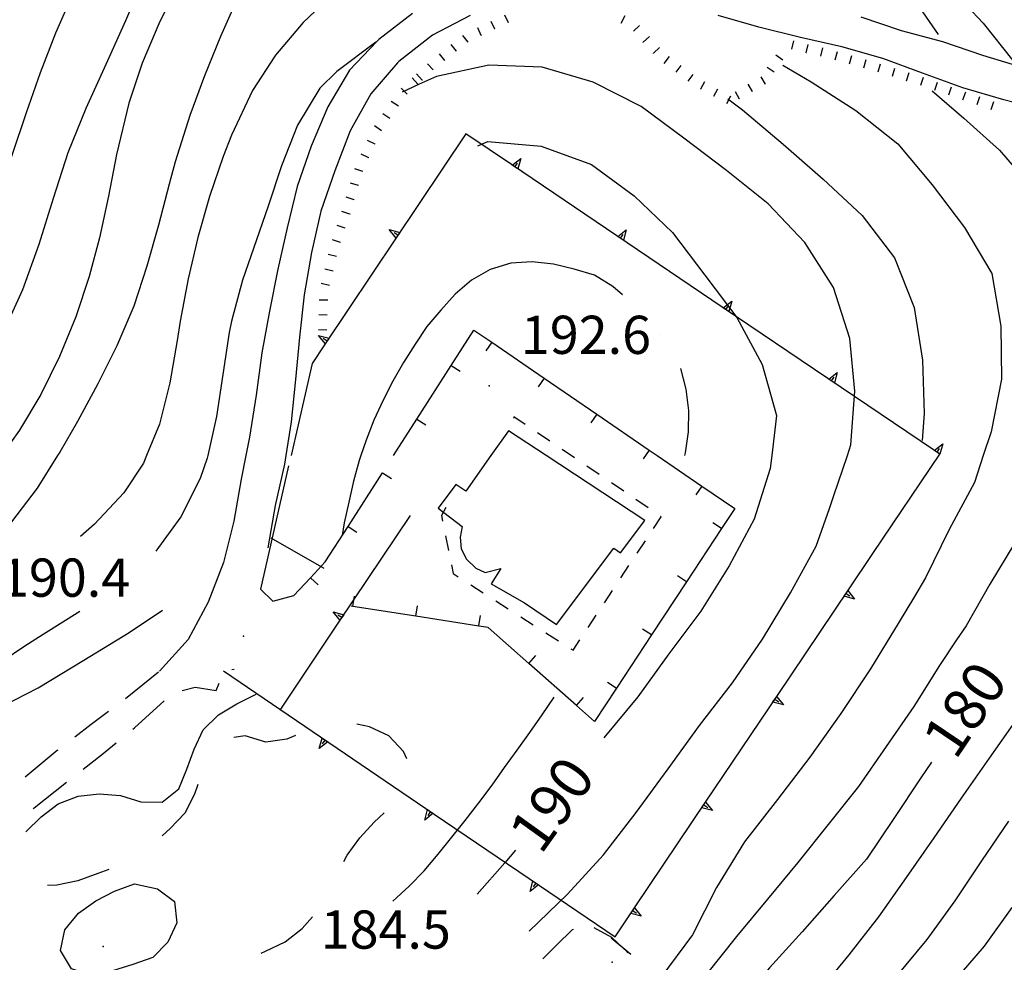
# Model space of a CAD drawing. Units: metres. Extents: x 2500832 to 2502386, y 4502232 to 4503651.
# Drawn here: x 2501731 to 2501824, y 4503052 to 4503141 of the extents above; entities that cross this region are included whole.
import ezdxf

# ---------------------------------------------------------------- set-up
doc = ezdxf.new("R2010")
doc.units = ezdxf.units.M
for name, color, linetype in [('careggiabile non asfaltata', 254, 'Continuous'), ('curva ausiliaria a 1 mt', 254, 'Continuous'), ('curva direttrice a 10 mt', 254, 'Continuous'), ('curva intermedia a 2 mt', 254, 'Continuous'), ('edificio pubblico amministrativo', 250, 'Continuous'), ('limite di bosco', 254, 'Continuous'), ('marciapiede - spartitraffico', 254, 'Continuous'), ('muro di sostegno', 254, 'Continuous'), ('muro di sostegno v', 254, 'Continuous'), ('muro divisorio', 254, 'Continuous'), ('muro divisorio v', 254, 'Continuous'), ('punto quotato a terra', 254, 'Continuous'), ('scarpata fino a 1 mt', 254, 'Continuous'), ('scarpata fino a 1 mt v', 254, 'Continuous'), ('strada secondaria meno di 6 mt 3 classe', 254, 'Continuous'), ('TOPO02', 254, 'Continuous')]:
    doc.layers.add(name, color=color, linetype=linetype)

msp = doc.modelspace()

# ---------------------------------------------------------------- linework, layer by layer
at = {"layer": 'careggiabile non asfaltata'}
for p, q in [((2501750.797, 4503079.867), (2501751.008, 4503079.898)), ((2501743.883, 4503079.617), (2501740.789, 4503077.086)), ((2501746.109, 4503077.891), (2501747.352, 4503078.18)), ((2501747.352, 4503078.18), (2501749.328, 4503077.891)), ((2501749.328, 4503077.891), (2501749.602, 4503078.563)), ((2501741.617, 4503074.352), (2501744.438, 4503076.898)), ((2501739.188, 4503075.891), (2501737.547, 4503074.672)), ((2501737.547, 4503074.672), (2501735.992, 4503073.477)), ((2501741.461, 4503074.227), (2501741.617, 4503074.352)), ((2501738.523, 4503071.813), (2501739.914, 4503072.953)), ((2501734.352, 4503072.219), (2501731.313, 4503069.727)), ((2501734.406, 4503072.258), (2501734.352, 4503072.219)), ((2501736.789, 4503070.461), (2501738.523, 4503071.813)), ((2501732.188, 4503066.82), (2501735.211, 4503069.234)), ((2501732.086, 4503066.734), (2501732.188, 4503066.82)), ((2501782.859, 4503055.344), (2501781.438, 4503053.922)), ((2501782.992, 4503055.359), (2501782.859, 4503055.344)), ((2501786.609, 4503054.609), (2501784.961, 4503055.531)), ((2501781.438, 4503053.922), (2501780.117, 4503052.617)), ((2501788.078, 4503053.25), (2501786.609, 4503054.609)), ((2501788.109, 4503053.148), (2501788.078, 4503053.25))]:
    msp.add_line(p, q, dxfattribs=at)
at = {"layer": 'curva ausiliaria a 1 mt'}
for p, q in [((2501763.789, 4503074.453), (2501762.594, 4503074.711)), ((2501765.609, 4503073.602), (2501763.789, 4503074.453)), ((2501752.07, 4503073.602), (2501750.984, 4503073.445)), ((2501754, 4503073.008), (2501752.07, 4503073.602)), ((2501756.797, 4503073.633), (2501755.992, 4503073.289)), ((2501766.992, 4503072.133), (2501765.609, 4503073.602)), ((2501755.992, 4503073.289), (2501754, 4503073.008)), ((2501767.281, 4503071.438), (2501766.992, 4503072.133)), ((2501747.586, 4503069.031), (2501747.297, 4503068.109)), ((2501747.297, 4503068.109), (2501746.359, 4503066.328)), ((2501746.359, 4503066.328), (2501744.977, 4503064.883)), ((2501764.219, 4503065.469), (2501765.164, 4503066.375)), ((2501762.867, 4503063.992), (2501764.219, 4503065.469)), ((2501744.977, 4503064.883), (2501744.227, 4503064.203)), ((2501761.672, 4503062.359), (2501762.867, 4503063.992)), ((2501761.352, 4503061.781), (2501761.672, 4503062.359)), ((2501738.188, 4503060.641), (2501736.281, 4503059.969)), ((2501739.195, 4503061.031), (2501738.188, 4503060.641)), ((2501734.32, 4503059.547), (2501733.422, 4503059.516)), ((2501736.281, 4503059.969), (2501734.32, 4503059.547)), ((2501757.43, 4503055.461), (2501758.406, 4503056.563)), ((2501755.82, 4503054.219), (2501757.43, 4503055.461)), ((2501753.977, 4503053.328), (2501755.82, 4503054.219)), ((2501753.57, 4503053.156), (2501753.977, 4503053.328))]:
    msp.add_line(p, q, dxfattribs=at)
at = {"layer": 'curva direttrice a 10 mt'}
for points in [[(2501748.781, 4503155.164), (2501749.922, 4503156.617), (2501753.141, 4503159.844), (2501756.852, 4503162.406), (2501760.969, 4503164.32), (2501765.43, 4503165.109), (2501769.93, 4503165.492), (2501774.43, 4503165.25), (2501778.93, 4503164.938), (2501783.391, 4503164.117), (2501787.813, 4503163.031), (2501792.094, 4503161.563), (2501796.141, 4503159.5), (2501800.109, 4503157.289), (2501804.148, 4503155.172), (2501807.992, 4503152.797), (2501811.602, 4503149.992), (2501815.148, 4503147.109), (2501818.523, 4503144.031), (2501821.617, 4503140.742), (2501824.398, 4503137.203)], [(2501723.109, 4503100), (2501725.359, 4503103.32), (2501727.32, 4503107.406), (2501729.227, 4503111.508), (2501731.102, 4503115.633), (2501732.656, 4503119.93), (2501734, 4503124.242), (2501735.367, 4503128.547), (2501737.078, 4503132.727), (2501738.953, 4503136.859), (2501740.813, 4503140.969), (2501742.594, 4503145.172), (2501744.672, 4503149.203), (2501747.117, 4503153.031), (2501748.781, 4503155.164)], [(2501773.984, 4503129.172), (2501774.938, 4503129.594), (2501779.938, 4503129.133), (2501784.688, 4503127.43), (2501788.719, 4503124.469), (2501792.32, 4503121), (2501795.367, 4503117), (2501798.406, 4503113.023), (2501800.789, 4503108.594), (2501802.141, 4503103.773), (2501801.742, 4503100.547), (2501801.676, 4503100)], [(2501801.676, 4503100), (2501801.531, 4503098.797), (2501800.023, 4503094.031), (2501797.656, 4503089.617), (2501794.992, 4503085.352), (2501791.977, 4503081.344), (2501789.063, 4503077.281), (2501785.859, 4503073.43)], [(2501710.742, 4503065.656), (2501715.094, 4503068.242), (2501719.344, 4503070.898), (2501723.641, 4503073.5), (2501728.109, 4503075.859), (2501732.563, 4503078.148), (2501736.852, 4503080.742), (2501741.117, 4503083.359), (2501744.281, 4503085.461)], [(2501816.727, 4503071.141), (2501815.742, 4503069.656), (2501813.172, 4503065.828), (2501810.602, 4503062), (2501807.57, 4503058.563), (2501804.539, 4503055.156), (2501801.469, 4503051.758), (2501798.492, 4503048.352), (2501795.039, 4503045.398), (2501791.531, 4503042.477), (2501788.109, 4503039.438), (2501784.961, 4503036.117), (2501781.617, 4503033.063), (2501777.898, 4503030.359), (2501774, 4503028.094), (2501769.977, 4503025.922)], [(2501777.531, 4503062.852), (2501776.531, 4503061.641), (2501773.906, 4503058.703)]]:
    msp.add_lwpolyline(points, dxfattribs=at)
at = {"layer": 'curva intermedia a 2 mt'}
for points in [[(2501764.086, 4503146.531), (2501760.914, 4503144.031), (2501757.523, 4503140.797), (2501754.93, 4503137.727), (2501752.75, 4503134.383), (2501750.773, 4503130.195), (2501749.977, 4503128.164), (2501748.688, 4503124.398), (2501747.594, 4503120.555), (2501746.68, 4503116.641), (2501745.93, 4503112.672), (2501745.633, 4503110.852), (2501744.945, 4503106.852), (2501743.984, 4503102.961), (2501742.763, 4503100)], [(2501745.695, 4503144.266), (2501743.914, 4503140.672), (2501742.359, 4503136.977), (2501741.094, 4503133.195), (2501739.938, 4503128.367), (2501739.164, 4503124.438), (2501738.328, 4503120.516), (2501737.359, 4503116.875), (2501736.094, 4503113.063), (2501734.57, 4503109.352), (2501732.789, 4503105.758), (2501730.789, 4503102.391), (2501729.099, 4503100)], [(2501735.781, 4503143.461), (2501734.195, 4503139.781), (2501732.75, 4503136.047), (2501731.406, 4503132.273), (2501730.102, 4503128.375), (2501728.844, 4503124.586), (2501727.531, 4503120.805), (2501726.102, 4503117.055), (2501725.023, 4503114.523), (2501723.219, 4503110.938), (2501721.031, 4503107.602), (2501718.141, 4503104.328), (2501715.227, 4503101.57), (2501713.526, 4503100)], [(2501817.398, 4503139.648), (2501815.086, 4503143.047)], [(2501751.234, 4503142.875), (2501749.734, 4503139.469), (2501748.227, 4503135.773), (2501746.852, 4503132.039), (2501745.469, 4503127.664), (2501744.891, 4503125.578), (2501743.875, 4503121.703), (2501742.805, 4503117.844), (2501741.555, 4503114.063), (2501739.977, 4503110.336), (2501738.18, 4503106.758), (2501736.25, 4503103.227), (2501734.594, 4503100.328), (2501734.387, 4503100)], [(2501764.375, 4503138.953), (2501760.688, 4503136.188), (2501759.078, 4503134.609), (2501757, 4503131.117), (2501755.492, 4503127.289), (2501754.234, 4503123.508), (2501753.117, 4503120.32), (2501751.82, 4503116.523), (2501750.773, 4503112.672), (2501750.555, 4503111.586), (2501749.945, 4503107.633), (2501749.367, 4503103.672), (2501748.523, 4503100)], [(2501808.805, 4503100), (2501809.148, 4503101.008), (2501809.508, 4503106.063), (2501809.031, 4503111.039), (2501807.508, 4503115.828), (2501804.813, 4503120.07), (2501801.359, 4503123.719), (2501797.43, 4503126.852), (2501793.398, 4503129.883), (2501789.367, 4503132.883), (2501784.852, 4503135.172), (2501780.047, 4503136.594), (2501775.008, 4503136.773), (2501770.094, 4503135.719), (2501768.398, 4503134.938), (2501766.852, 4503134.219)], [(2501802.711, 4503136.789), (2501805.398, 4503135.219), (2501809.617, 4503132.492), (2501813.563, 4503129.359), (2501816.789, 4503125.5), (2501819.844, 4503121.492), (2501822.43, 4503117.148), (2501823.258, 4503112.188), (2501823.328, 4503107.188), (2501822.352, 4503102.25), (2501821.613, 4503100)], [(2501816.789, 4503134.352), (2501819.797, 4503131.781), (2501823.156, 4503128.781), (2501826.102, 4503125.344), (2501828.68, 4503121.617), (2501830.727, 4503117.547), (2501831.477, 4503113.102), (2501831.203, 4503108.602), (2501830.352, 4503104.109), (2501828.942, 4503100)], [(2501797.547, 4503133.602), (2501798.93, 4503132.57), (2501802.742, 4503129.32), (2501806.539, 4503126.039), (2501810.211, 4503122.602), (2501813.258, 4503118.633), (2501815.094, 4503113.953), (2501815.883, 4503108.977), (2501816.039, 4503103.969), (2501815.844, 4503101.422)], [(2501787.602, 4503115.133), (2501786.703, 4503115.922), (2501784.992, 4503117.008), (2501783.063, 4503117.547), (2501781.102, 4503118.031), (2501779.109, 4503118.25), (2501777.078, 4503118.133), (2501775.148, 4503117.539), (2501773.383, 4503116.539), (2501771.844, 4503115.203), (2501770.492, 4503113.703), (2501769.18, 4503112.172), (2501768.078, 4503110.492), (2501766.992, 4503108.773), (2501765.969, 4503107), (2501765.047, 4503105.219), (2501764.18, 4503103.352), (2501763.453, 4503101.453), (2501762.947, 4503100)], [(2501787.609, 4503115.125), (2501787.609, 4503115.125)], [(2501791.203, 4503111.406), (2501791.203, 4503111.406)], [(2501793.494, 4503100), (2501793.547, 4503100.25), (2501793.828, 4503102.242), (2501793.852, 4503104.258), (2501793.602, 4503106.258), (2501793.109, 4503108.219)], [(2501734.387, 4503100), (2501732.445, 4503096.93), (2501730.023, 4503093.773)], [(2501742.763, 4503100), (2501742.477, 4503099.305), (2501740.617, 4503096.484), (2501737.867, 4503093.539), (2501736.547, 4503092.398)], [(2501748.523, 4503100), (2501748.469, 4503099.766), (2501747.805, 4503097.844), (2501746.008, 4503094.227), (2501743.625, 4503091)], [(2501762.947, 4503100), (2501762.789, 4503099.547), (2501762.258, 4503097.594), (2501761.828, 4503095.633), (2501761.383, 4503093.68), (2501761.211, 4503092.477)], [(2501828.942, 4503100), (2501828.859, 4503099.758), (2501826.922, 4503095.648), (2501824.602, 4503091.781), (2501822.227, 4503087.883), (2501820, 4503083.969), (2501819.102, 4503082.648), (2501817.477, 4503080.242), (2501815.063, 4503076.367), (2501812.461, 4503072.617), (2501809.852, 4503068.844), (2501806.992, 4503065.258), (2501804.148, 4503061.688), (2501801.273, 4503058.219), (2501798.344, 4503054.711), (2501795.539, 4503051.156), (2501792.758, 4503047.602), (2501789.594, 4503044.398), (2501786.313, 4503041.227), (2501782.719, 4503038.469), (2501778.594, 4503036.609)], [(2501778.828, 4503055.227), (2501782.438, 4503058.703), (2501785.82, 4503062.391), (2501788.906, 4503066.383), (2501791.906, 4503070.492), (2501794.867, 4503074.594), (2501797.969, 4503078.609), (2501800.82, 4503082.727), (2501803.461, 4503087.07), (2501805.883, 4503091.469), (2501807.109, 4503095.016), (2501807.531, 4503096.25), (2501808.805, 4503100)], [(2501821.613, 4503100), (2501820.781, 4503097.469), (2501818.406, 4503093.031), (2501816.156, 4503088.492), (2501815.125, 4503086.75), (2501813.602, 4503084.188), (2501810.977, 4503079.922), (2501808.203, 4503075.719), (2501805.273, 4503071.609), (2501802.227, 4503067.602), (2501799.117, 4503063.633), (2501796.469, 4503059.344), (2501794.203, 4503054.883), (2501791.242, 4503050.852), (2501787.523, 4503047.477)], [(2501736.461, 4503085.313), (2501733.023, 4503083.164), (2501731.297, 4503082.063), (2501727.953, 4503079.828), (2501724.664, 4503077.555), (2501721.398, 4503075.242), (2501718.156, 4503072.938), (2501714.883, 4503070.648), (2501711.578, 4503068.406), (2501709.539, 4503067.086)], [(2501731.398, 4503064.578), (2501732.82, 4503065.992), (2501734.43, 4503067.219), (2501736.313, 4503067.93), (2501738.313, 4503068.141), (2501740.32, 4503067.992), (2501742.227, 4503067.383), (2501744.227, 4503067.367), (2501745.797, 4503068.617), (2501746.57, 4503070.469), (2501747.242, 4503072.367), (2501748.109, 4503074.18), (2501749.547, 4503075.578), (2501751.281, 4503076.633), (2501753.094, 4503077.523)], [(2501765.977, 4503058.047), (2501767.508, 4503059.469), (2501768.938, 4503060.898), (2501770.242, 4503062.453), (2501771.547, 4503064.063), (2501772.797, 4503065.648), (2501774.07, 4503067.297), (2501775.32, 4503068.961), (2501776.508, 4503070.633), (2501777.688, 4503072.25), (2501778.883, 4503073.938), (2501780.039, 4503075.578), (2501781.18, 4503077.258)], [(2501824.773, 4503075.227), (2501822.172, 4503071.508), (2501819.539, 4503067.742), (2501816.953, 4503064), (2501814.359, 4503060.281), (2501811.742, 4503056.57), (2501808.938, 4503053), (2501806.078, 4503049.5), (2501803.047, 4503046.148), (2501799.773, 4503043.047), (2501796.188, 4503040.25), (2501792.719, 4503037.367), (2501789.227, 4503034.469), (2501785.633, 4503031.711), (2501781.969, 4503029.039), (2501778.352, 4503026.359), (2501774.563, 4503023.852), (2501772.836, 4503022.859)], [(2501823.992, 4503065.578), (2501821.461, 4503061.852), (2501818.93, 4503058.078), (2501816.289, 4503054.43), (2501813.406, 4503050.953), (2501810.359, 4503047.617), (2501807.047, 4503044.57), (2501803.648, 4503041.57), (2501800.156, 4503038.641), (2501796.469, 4503036), (2501792.656, 4503033.594), (2501788.906, 4503030.992), (2501785.117, 4503028.469), (2501781.43, 4503025.82), (2501777.773, 4503023.109)], [(2501741.641, 4503059.672), (2501743.797, 4503059.203), (2501745.398, 4503058), (2501745.609, 4503056.008), (2501744.758, 4503054.188), (2501743.359, 4503052.75), (2501741.461, 4503052.07), (2501739.547, 4503051.469), (2501737.594, 4503051.023), (2501735.688, 4503051.672), (2501734.656, 4503053.391), (2501735.078, 4503055.352), (2501736.344, 4503056.906), (2501737.969, 4503058.07), (2501739.758, 4503058.969), (2501741.641, 4503059.672)], [(2501824.32, 4503057.453), (2501821.703, 4503053.789), (2501818.75, 4503050.391), (2501815.906, 4503046.883), (2501812.906, 4503043.492), (2501809.477, 4503040.57), (2501805.891, 4503037.828), (2501802.18, 4503035.227), (2501798.438, 4503032.703), (2501794.594, 4503030.297), (2501790.617, 4503028.18), (2501786.617, 4503026.039), (2501782.758, 4503023.648), (2501781.094, 4503022.477)]]:
    msp.add_lwpolyline(points, dxfattribs=at)
at = {"layer": 'edificio pubblico amministrativo'}
for points in [[(2501776.859, 4503102.344), (2501775.216, 4503100)], [(2501780.426, 4503100), (2501776.859, 4503102.344)], [(2501775.216, 4503100), (2501772.867, 4503096.648), (2501771.922, 4503097.273), (2501770.258, 4503095.047), (2501772.5, 4503093.32), (2501772.32, 4503092.32), (2501772.398, 4503091.227), (2501772.93, 4503090.258), (2501773.781, 4503089.391), (2501774.688, 4503088.992), (2501776.148, 4503089.359), (2501775.242, 4503087.938), (2501778.367, 4503086.148), (2501781.383, 4503084.102), (2501786.797, 4503091.289), (2501787.438, 4503090.852), (2501789.711, 4503093.898), (2501780.426, 4503100)]]:
    msp.add_lwpolyline(points, dxfattribs=at)
at = {"layer": 'limite di bosco'}
msp.add_line((2501788.391, 4503053.016), (2501786.547, 4503054.563), dxfattribs=at)
at = {"layer": 'marciapiede - spartitraffico'}
for p, q in [((2501777.391, 4503103.648), (2501777.344, 4503103.539)), ((2501778.453, 4503102.93), (2501777.391, 4503103.648)), ((2501780.773, 4503101.359), (2501779.609, 4503102.148)), ((2501783.086, 4503099.789), (2501781.93, 4503100.578)), ((2501785.406, 4503098.219), (2501784.25, 4503099.008)), ((2501787.727, 4503096.648), (2501786.57, 4503097.438)), ((2501790.047, 4503095.078), (2501788.883, 4503095.867)), ((2501770.961, 4503095.102), (2501770.547, 4503094.359)), ((2501770.547, 4503094.359), (2501770.656, 4503093.82)), ((2501790.547, 4503093.148), (2501791.273, 4503094.25)), ((2501791.273, 4503094.25), (2501791.203, 4503094.297)), ((2501770.938, 4503092.445), (2501771.211, 4503091.078)), ((2501789, 4503090.813), (2501789.773, 4503091.984)), ((2501771.492, 4503089.703), (2501771.656, 4503088.891)), ((2501787.461, 4503088.484), (2501788.227, 4503089.648)), ((2501771.656, 4503088.891), (2501772.133, 4503088.586)), ((2501773.313, 4503087.828), (2501774.492, 4503087.078)), ((2501785.914, 4503086.148), (2501786.688, 4503087.313)), ((2501775.672, 4503086.32), (2501776.852, 4503085.57)), ((2501778.031, 4503084.813), (2501779.211, 4503084.063)), ((2501784.367, 4503083.813), (2501785.141, 4503084.977)), ((2501780.398, 4503083.305), (2501781.578, 4503082.555)), ((2501782.758, 4503081.797), (2501782.953, 4503081.672)), ((2501782.953, 4503081.672), (2501783.594, 4503082.641))]:
    msp.add_line(p, q, dxfattribs=at)
at = {"layer": 'muro di sostegno'}
for p, q in [((2501772.852, 4503130.313), (2501766.219, 4503120.406)), ((2501772.922, 4503130.273), (2501772.852, 4503130.313)), ((2501772.93, 4503130.266), (2501772.922, 4503130.273)), ((2501772.938, 4503130.258), (2501772.93, 4503130.266)), ((2501777.141, 4503127.422), (2501772.938, 4503130.258)), ((2501787.078, 4503120.703), (2501777.141, 4503127.422)), ((2501797.023, 4503113.984), (2501787.078, 4503120.703)), ((2501766.219, 4503120.406), (2501759.547, 4503110.438)), ((2501806.969, 4503107.266), (2501797.023, 4503113.984)), ((2501759.547, 4503110.438), (2501758.367, 4503108.672)), ((2501758.367, 4503108.672), (2501756.377, 4503100)), ((2501816.914, 4503100.555), (2501806.969, 4503107.266)), ((2501817.508, 4503100.148), (2501816.914, 4503100.555)), ((2501811.211, 4503090.789), (2501817.508, 4503100.148)), ((2501817.408, 4503100), (2501817.508, 4503100.148)), ((2501756.156, 4503099.039), (2501753.5, 4503087.438)), ((2501767.609, 4503094.367), (2501760.93, 4503084.398)), ((2501808.914, 4503087.375), (2501811.211, 4503090.789)), ((2501802.211, 4503077.414), (2501808.914, 4503087.375)), ((2501760.93, 4503084.398), (2501755.328, 4503076.031)), ((2501750, 4503079.719), (2501759.93, 4503072.984)), ((2501795.516, 4503067.461), (2501802.211, 4503077.414)), ((2501759.93, 4503072.984), (2501769.867, 4503066.25)), ((2501788.813, 4503057.5), (2501795.516, 4503067.461)), ((2501769.867, 4503066.25), (2501779.797, 4503059.516)), ((2501779.797, 4503059.516), (2501786.922, 4503054.688)), ((2501786.922, 4503054.688), (2501788.813, 4503057.5))]:
    msp.add_line(p, q, dxfattribs=at)
at = {"layer": 'muro di sostegno v'}
for p, q in [((2501777.227, 4503127.352), (2501778.023, 4503127.992)), ((2501777.75, 4503127.008), (2501777.234, 4503127.359)), ((2501777.484, 4503127.188), (2501777.727, 4503127.555)), ((2501778.023, 4503127.992), (2501777.758, 4503127)), ((2501766.289, 4503120.492), (2501765.641, 4503121.289)), ((2501765.641, 4503121.289), (2501766.633, 4503121.023)), ((2501766.453, 4503120.75), (2501766.086, 4503120.992)), ((2501766.625, 4503121.016), (2501766.281, 4503120.5)), ((2501787.164, 4503120.633), (2501787.961, 4503121.273)), ((2501787.422, 4503120.469), (2501787.664, 4503120.836)), ((2501787.961, 4503121.273), (2501787.695, 4503120.281)), ((2501787.688, 4503120.289), (2501787.172, 4503120.641)), ((2501797.109, 4503113.914), (2501797.906, 4503114.555)), ((2501797.906, 4503114.555), (2501797.641, 4503113.563)), ((2501797.633, 4503113.57), (2501797.117, 4503113.922)), ((2501797.367, 4503113.75), (2501797.609, 4503114.117)), ((2501759.617, 4503110.523), (2501758.969, 4503111.32)), ((2501758.969, 4503111.32), (2501759.961, 4503111.055)), ((2501759.781, 4503110.781), (2501759.414, 4503111.023)), ((2501759.953, 4503111.047), (2501759.609, 4503110.531)), ((2501807.055, 4503107.195), (2501807.852, 4503107.836)), ((2501807.852, 4503107.836), (2501807.586, 4503106.844)), ((2501807.578, 4503106.852), (2501807.063, 4503107.203)), ((2501807.313, 4503107.031), (2501807.555, 4503107.398)), ((2501817, 4503100.484), (2501817.797, 4503101.125)), ((2501817.523, 4503100.141), (2501817.008, 4503100.492)), ((2501817.258, 4503100.32), (2501817.5, 4503100.688)), ((2501817.797, 4503101.125), (2501817.531, 4503100.133)), ((2501808.844, 4503087.289), (2501809.484, 4503086.492)), ((2501809.484, 4503086.492), (2501808.492, 4503086.758)), ((2501808.5, 4503086.766), (2501808.852, 4503087.281)), ((2501808.68, 4503087.031), (2501809.047, 4503086.789)), ((2501761, 4503084.484), (2501760.359, 4503085.281)), ((2501760.359, 4503085.281), (2501761.352, 4503085.016)), ((2501761.164, 4503084.742), (2501760.797, 4503084.984)), ((2501761.344, 4503085.008), (2501760.992, 4503084.492)), ((2501801.797, 4503076.805), (2501802.148, 4503077.32)), ((2501802.141, 4503077.328), (2501802.781, 4503076.531)), ((2501802.781, 4503076.531), (2501801.789, 4503076.797)), ((2501801.977, 4503077.07), (2501802.344, 4503076.828)), ((2501759.039, 4503072.414), (2501759.305, 4503073.406)), ((2501759.313, 4503073.398), (2501759.828, 4503073.047)), ((2501759.844, 4503073.055), (2501759.039, 4503072.414)), ((2501759.578, 4503073.219), (2501759.328, 4503072.852)), ((2501795.102, 4503066.852), (2501795.453, 4503067.367)), ((2501795.281, 4503067.117), (2501795.648, 4503066.875)), ((2501795.445, 4503067.375), (2501796.086, 4503066.578)), ((2501768.977, 4503065.68), (2501769.242, 4503066.672)), ((2501769.781, 4503066.32), (2501768.977, 4503065.68)), ((2501769.25, 4503066.664), (2501769.766, 4503066.313)), ((2501769.516, 4503066.484), (2501769.266, 4503066.117)), ((2501796.086, 4503066.578), (2501795.094, 4503066.844)), ((2501778.906, 4503058.945), (2501779.172, 4503059.938)), ((2501779.711, 4503059.586), (2501778.906, 4503058.945)), ((2501779.18, 4503059.93), (2501779.695, 4503059.578)), ((2501779.445, 4503059.75), (2501779.195, 4503059.383)), ((2501789.383, 4503056.617), (2501788.391, 4503056.883)), ((2501788.398, 4503056.891), (2501788.75, 4503057.406)), ((2501788.578, 4503057.156), (2501788.945, 4503056.914)), ((2501788.742, 4503057.414), (2501789.383, 4503056.617))]:
    msp.add_line(p, q, dxfattribs=at)
at = {"layer": 'muro divisorio'}
for p, q in [((2501771.469, 4503108.484), (2501773.617, 4503111.828)), ((2501773.617, 4503111.828), (2501775.289, 4503110.688)), ((2501775.289, 4503110.688), (2501780.234, 4503107.297)), ((2501768.227, 4503103.43), (2501771.469, 4503108.484)), ((2501780.234, 4503107.297), (2501785.188, 4503103.906)), ((2501766.028, 4503100), (2501768.227, 4503103.43)), ((2501785.188, 4503103.906), (2501790.141, 4503100.516)), ((2501790.141, 4503100.516), (2501790.895, 4503100)), ((2501790.895, 4503100), (2501795.094, 4503097.125)), ((2501761.75, 4503093.336), (2501764.992, 4503098.383)), ((2501795.094, 4503097.125), (2501798.188, 4503095.008)), ((2501798.188, 4503095.008), (2501796.953, 4503093.133)), ((2501759.609, 4503090), (2501761.75, 4503093.336)), ((2501796.953, 4503093.133), (2501793.648, 4503088.125)), ((2501754.469, 4503092.25), (2501759.477, 4503089.398)), ((2501758.219, 4503088.508), (2501759.609, 4503090)), ((2501756.648, 4503086.828), (2501758.219, 4503088.508)), ((2501753.5, 4503087.438), (2501754.656, 4503086.281)), ((2501793.648, 4503088.125), (2501790.344, 4503083.117)), ((2501754.656, 4503086.281), (2501756.648, 4503086.828)), ((2501762.219, 4503085.781), (2501762.031, 4503085.813)), ((2501768.148, 4503084.867), (2501762.219, 4503085.781)), ((2501774.078, 4503083.953), (2501768.148, 4503084.867)), ((2501774.961, 4503083.813), (2501774.078, 4503083.953)), ((2501778.789, 4503080.438), (2501774.961, 4503083.813)), ((2501790.344, 4503083.117), (2501787.039, 4503078.102)), ((2501783.289, 4503076.469), (2501778.789, 4503080.438)), ((2501787.039, 4503078.102), (2501784.977, 4503074.977)), ((2501784.977, 4503074.977), (2501783.289, 4503076.469))]:
    msp.add_line(p, q, dxfattribs=at)
at = {"layer": 'muro divisorio v'}
for p, q in [((2501775.289, 4503110.688), (2501774.727, 4503109.867)), ((2501771.477, 4503108.484), (2501772.313, 4503107.945)), ((2501780.234, 4503107.297), (2501779.672, 4503106.477)), ((2501768.234, 4503103.43), (2501769.07, 4503102.891)), ((2501785.188, 4503103.906), (2501784.625, 4503103.086)), ((2501790.141, 4503100.516), (2501789.578, 4503099.695)), ((2501765, 4503098.383), (2501765.836, 4503097.844)), ((2501795.094, 4503097.125), (2501794.531, 4503096.305)), ((2501761.758, 4503093.336), (2501762.594, 4503092.797)), ((2501796.945, 4503093.133), (2501796.117, 4503093.68)), ((2501758.219, 4503088.508), (2501758.945, 4503087.828)), ((2501793.641, 4503088.125), (2501792.813, 4503088.672)), ((2501762.219, 4503085.789), (2501762.367, 4503086.773)), ((2501768.148, 4503084.875), (2501768.297, 4503085.859)), ((2501774.078, 4503083.961), (2501774.227, 4503084.945)), ((2501790.336, 4503083.117), (2501789.508, 4503083.664)), ((2501778.789, 4503080.438), (2501779.445, 4503081.18)), ((2501787.031, 4503078.102), (2501786.203, 4503078.648)), ((2501783.289, 4503076.469), (2501783.945, 4503077.211))]:
    msp.add_line(p, q, dxfattribs=at)
at = {"layer": 'punto quotato a terra'}
for p in [(2501775.039, 4503106.578), (2501751.898, 4503083.008), (2501738.672, 4503053.781), (2501786.633, 4503052.289)]:
    msp.add_point(p, dxfattribs=at)
at = {"layer": 'scarpata fino a 1 mt'}
for p, q in [((2501776.859, 4503140.758), (2501776.859, 4503140.758)), ((2501787.5, 4503140.742), (2501787.5, 4503140.742)), ((2501774.313, 4503139.586), (2501774.313, 4503139.578)), ((2501775.586, 4503140.172), (2501775.586, 4503140.172)), ((2501788.641, 4503139.961), (2501788.641, 4503139.969)), ((2501773.07, 4503138.945), (2501773.07, 4503138.945)), ((2501789.578, 4503138.922), (2501789.578, 4503138.93)), ((2501771.969, 4503138.086), (2501771.961, 4503138.078)), ((2501790.523, 4503137.883), (2501790.523, 4503137.891)), ((2501803.578, 4503138.273), (2501803.578, 4503138.273)), ((2501804.945, 4503137.945), (2501804.938, 4503137.945)), ((2501806.305, 4503137.609), (2501806.305, 4503137.617)), ((2501770.859, 4503137.219), (2501770.859, 4503137.219)), ((2501791.555, 4503136.945), (2501791.555, 4503136.945)), ((2501802.727, 4503137.242), (2501802.727, 4503137.242)), ((2501807.664, 4503137.273), (2501807.664, 4503137.273)), ((2501809.016, 4503136.898), (2501809.016, 4503136.898)), ((2501810.367, 4503136.523), (2501810.367, 4503136.523)), ((2501769.781, 4503136.328), (2501769.781, 4503136.328)), ((2501792.672, 4503136.102), (2501792.672, 4503136.109)), ((2501801.914, 4503136.102), (2501801.914, 4503136.102)), ((2501811.719, 4503136.141), (2501811.711, 4503136.141)), ((2501813.055, 4503135.727), (2501813.055, 4503135.727)), ((2501768.344, 4503134.992), (2501768.344, 4503134.992)), ((2501768.758, 4503135.375), (2501768.75, 4503135.375)), ((2501793.797, 4503135.266), (2501793.797, 4503135.266)), ((2501801.078, 4503134.984), (2501801.078, 4503134.984)), ((2501814.398, 4503135.313), (2501814.391, 4503135.313)), ((2501815.727, 4503134.875), (2501815.727, 4503134.875)), ((2501767.32, 4503134.031), (2501767.32, 4503134.031)), ((2501794.984, 4503134.523), (2501794.984, 4503134.531)), ((2501796.211, 4503133.852), (2501796.211, 4503133.852)), ((2501799.867, 4503134.281), (2501799.867, 4503134.281)), ((2501817.055, 4503134.422), (2501817.055, 4503134.422)), ((2501818.383, 4503133.969), (2501818.375, 4503133.969)), ((2501766.492, 4503132.906), (2501766.492, 4503132.906)), ((2501797.438, 4503133.172), (2501797.438, 4503133.172)), ((2501798.656, 4503133.578), (2501798.656, 4503133.578)), ((2501819.703, 4503133.508), (2501819.703, 4503133.508)), ((2501821.031, 4503133.055), (2501821.031, 4503133.055)), ((2501822.359, 4503132.602), (2501822.359, 4503132.602)), ((2501765.695, 4503131.75), (2501765.695, 4503131.75)), ((2501764.906, 4503130.594), (2501764.906, 4503130.594)), ((2501764.313, 4503129.328), (2501764.313, 4503129.328)), ((2501763.719, 4503128.055), (2501763.719, 4503128.055)), ((2501763.156, 4503126.773), (2501763.156, 4503126.773)), ((2501762.742, 4503125.438), (2501762.742, 4503125.43)), ((2501762.336, 4503124.094), (2501762.336, 4503124.094)), ((2501761.922, 4503122.758), (2501761.922, 4503122.75)), ((2501761.484, 4503121.422), (2501761.484, 4503121.422)), ((2501761.055, 4503120.086), (2501761.055, 4503120.086)), ((2501760.664, 4503118.742), (2501760.664, 4503118.742)), ((2501760.336, 4503117.375), (2501760.336, 4503117.375)), ((2501760.008, 4503116.016), (2501760.008, 4503116.016)), ((2501759.836, 4503114.633), (2501759.836, 4503114.633)), ((2501759.797, 4503113.227), (2501759.797, 4503113.227)), ((2501759.758, 4503111.828), (2501759.758, 4503111.828))]:
    msp.add_line(p, q, dxfattribs=at)
at = {"layer": 'scarpata fino a 1 mt v'}
for p, q in [((2501776.859, 4503140.758), (2501776.523, 4503141.484)), ((2501787.5, 4503140.742), (2501787.859, 4503141.461)), ((2501774.313, 4503139.578), (2501773.977, 4503140.305)), ((2501775.586, 4503140.172), (2501775.25, 4503140.898)), ((2501788.641, 4503139.969), (2501789.234, 4503140.508)), ((2501773.07, 4503138.945), (2501772.578, 4503139.578)), ((2501789.578, 4503138.93), (2501790.172, 4503139.469)), ((2501771.961, 4503138.078), (2501771.469, 4503138.711)), ((2501790.523, 4503137.891), (2501791.117, 4503138.43)), ((2501803.578, 4503138.273), (2501803.766, 4503139.055)), ((2501804.938, 4503137.945), (2501805.125, 4503138.727)), ((2501806.305, 4503137.617), (2501806.492, 4503138.398)), ((2501770.859, 4503137.219), (2501770.367, 4503137.852)), ((2501791.555, 4503136.945), (2501792.031, 4503137.586)), ((2501802.727, 4503137.242), (2501802.07, 4503137.703)), ((2501807.664, 4503137.273), (2501807.875, 4503138.047)), ((2501809.016, 4503136.898), (2501809.227, 4503137.672)), ((2501769.781, 4503136.328), (2501769.234, 4503136.914)), ((2501792.672, 4503136.109), (2501793.148, 4503136.75)), ((2501801.914, 4503136.102), (2501801.258, 4503136.563)), ((2501810.367, 4503136.523), (2501810.578, 4503137.297)), ((2501811.711, 4503136.141), (2501811.945, 4503136.906)), ((2501813.055, 4503135.727), (2501813.289, 4503136.492)), ((2501768.344, 4503134.992), (2501767.797, 4503135.578)), ((2501768.75, 4503135.375), (2501768.203, 4503135.961)), ((2501793.797, 4503135.266), (2501794.273, 4503135.906)), ((2501801.078, 4503134.984), (2501800.68, 4503135.68)), ((2501814.391, 4503135.313), (2501814.625, 4503136.078)), ((2501815.727, 4503134.875), (2501815.984, 4503135.633)), ((2501767.32, 4503134.031), (2501766.773, 4503134.617)), ((2501794.984, 4503134.531), (2501795.375, 4503135.234)), ((2501799.867, 4503134.281), (2501799.469, 4503134.977)), ((2501817.055, 4503134.422), (2501817.313, 4503135.18)), ((2501818.375, 4503133.969), (2501818.633, 4503134.727)), ((2501796.211, 4503133.852), (2501796.602, 4503134.555)), ((2501797.438, 4503133.172), (2501797.828, 4503133.875)), ((2501798.656, 4503133.578), (2501798.258, 4503134.273)), ((2501819.703, 4503133.508), (2501819.961, 4503134.266)), ((2501821.031, 4503133.055), (2501821.289, 4503133.813)), ((2501766.492, 4503132.906), (2501765.828, 4503133.359)), ((2501822.359, 4503132.602), (2501822.617, 4503133.359)), ((2501765.695, 4503131.75), (2501765.031, 4503132.203)), ((2501764.906, 4503130.594), (2501764.242, 4503131.047)), ((2501764.313, 4503129.328), (2501763.586, 4503129.664)), ((2501763.719, 4503128.055), (2501762.992, 4503128.391)), ((2501763.156, 4503126.773), (2501762.391, 4503127.008)), ((2501762.742, 4503125.43), (2501761.977, 4503125.664)), ((2501762.336, 4503124.094), (2501761.57, 4503124.328)), ((2501761.922, 4503122.75), (2501761.164, 4503123)), ((2501761.484, 4503121.422), (2501760.727, 4503121.672)), ((2501761.055, 4503120.086), (2501760.297, 4503120.336)), ((2501760.664, 4503118.742), (2501759.883, 4503118.93)), ((2501760.336, 4503117.375), (2501759.555, 4503117.563)), ((2501760.008, 4503116.016), (2501759.227, 4503116.203)), ((2501759.836, 4503114.633), (2501759.039, 4503114.656)), ((2501759.797, 4503113.227), (2501759, 4503113.25)), ((2501759.758, 4503111.828), (2501758.961, 4503111.852))]:
    msp.add_line(p, q, dxfattribs=at)
at = {"layer": 'strada secondaria meno di 6 mt 3 classe'}
for points in [[(2501767.82, 4503141.633), (2501764.641, 4503139.203), (2501764.453, 4503139.008), (2501761.883, 4503136.297), (2501759.852, 4503132.852), (2501758.281, 4503129.148), (2501756.969, 4503125.359), (2501756.008, 4503121.461), (2501755.133, 4503117.547), (2501754.352, 4503113.609), (2501753.633, 4503109.672), (2501753.102, 4503105.703), (2501752.477, 4503101.727), (2501752.132, 4503100)], [(2501773.273, 4503141.461), (2501769.703, 4503139.609), (2501766.531, 4503137.117), (2501766.414, 4503136.984), (2501763.906, 4503134.07), (2501761.953, 4503130.578), (2501760.492, 4503126.828), (2501759.203, 4503123.039), (2501758.32, 4503119.117), (2501757.609, 4503115.156), (2501757.188, 4503111.172), (2501756.789, 4503107.172), (2501756.398, 4503103.172), (2501755.879, 4503100)], [(2501878.031, 4503141.961), (2501875.383, 4503138.938), (2501872.547, 4503136.07), (2501869.609, 4503133.313), (2501866.523, 4503130.719), (2501863.141, 4503128.578), (2501859.203, 4503127.844), (2501855.18, 4503127.781), (2501851.188, 4503128.273), (2501847.203, 4503128.742), (2501843.219, 4503129.398), (2501839.25, 4503130), (2501835.289, 4503130.656), (2501831.359, 4503131.563), (2501827.453, 4503132.492), (2501823.547, 4503133.5), (2501819.688, 4503134.641), (2501815.898, 4503136.023), (2501812.141, 4503137.391), (2501808.289, 4503138.508), (2501804.383, 4503139.383), (2501800.477, 4503140.344), (2501796.633, 4503141.438)], [(2501873.273, 4503141.758), (2501870.617, 4503138.719), (2501867.781, 4503135.883), (2501864.609, 4503133.43), (2501860.859, 4503132.008), (2501856.906, 4503131.367), (2501852.906, 4503131.094), (2501848.898, 4503131.43), (2501844.953, 4503132.141), (2501841.031, 4503132.953), (2501837.117, 4503133.813), (2501833.18, 4503134.508), (2501829.258, 4503135.359), (2501825.406, 4503136.508), (2501821.578, 4503137.68), (2501817.789, 4503138.969), (2501813.906, 4503139.992), (2501810.109, 4503141.289)], [(2501752.132, 4503100), (2501751.688, 4503097.781), (2501750.992, 4503093.828), (2501750.008, 4503089.938), (2501748.578, 4503086.203), (2501746.672, 4503082.68), (2501743.992, 4503079.711)], [(2501755.879, 4503100), (2501755.75, 4503099.211), (2501754.898, 4503095.289), (2501754.188, 4503091.328)]]:
    msp.add_lwpolyline(points, dxfattribs=at)

# ---------------------------------------------------------------- texts
at = {"layer": 'punto quotato a terra'}
for s, p in [('192.6              ', (2501778.039, 4503109.578)), ('190.4              ', (2501728.953, 4503086.711)), ('184.5              ', (2501759.172, 4503053.57))]:
    msp.add_text(s, height=3.6, dxfattribs=at).set_placement(p)
at = {"layer": 'TOPO02'}
for s, rotation, p in [('180', 56.03, (2501818.992, 4503071.227)), ('190', 54.35, (2501779.922, 4503062.32))]:
    msp.add_text(s, height=4, rotation=rotation, dxfattribs=at).set_placement(p)

doc.saveas('drawing.dxf')
